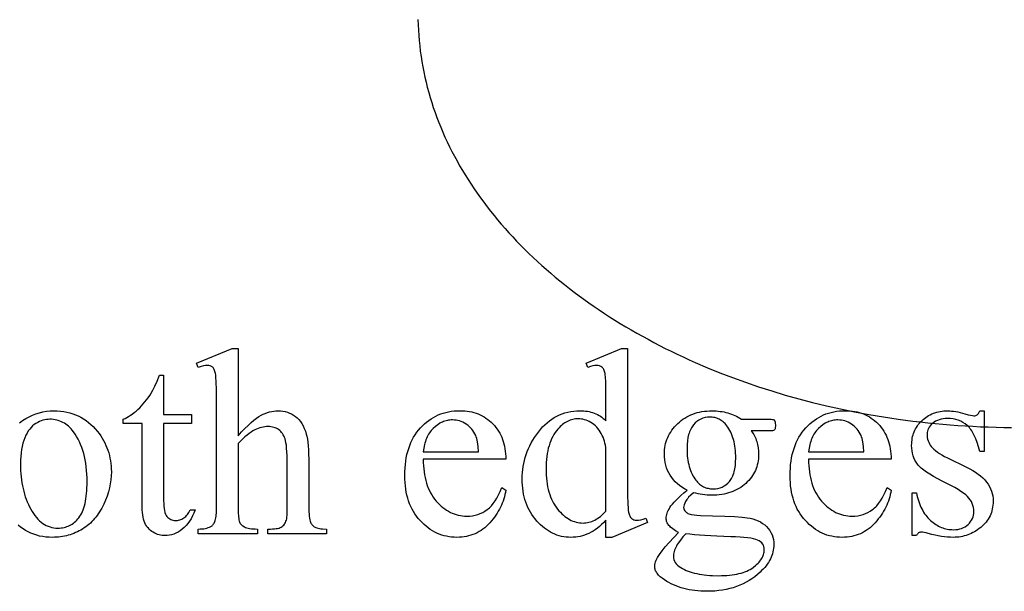
# Model space of a CAD drawing. Extents: x 0 to 124, y -46 to 68.
# Drawn here: x 9 to 13, y -15 to -13 of the extents above; entities that cross this region are included whole.
import ezdxf

# ---------------------------------------------------------------- set-up
doc = ezdxf.new("R2010")
doc.units = 0
doc.layers.add('LAYER_1', color=4, linetype='Continuous', true_color=0x00ffff)

msp = doc.modelspace()

# ---------------------------------------------------------------- linework, layer by layer
at = {"layer": 'LAYER_1'}
for points in [[(10.4879, -12.765), (10.4886, -12.7894), (10.4897, -12.8138), (10.4913, -12.8381), (10.4933, -12.8623), (10.4958, -12.8865), (10.4987, -12.9105), (10.502, -12.9345), (10.5057, -12.9584), (10.5099, -12.9822), (10.5145, -13.0059), (10.5195, -13.0295), (10.525, -13.053), (10.5308, -13.0765), (10.5371, -13.0998), (10.5438, -13.123), (10.5509, -13.1461), (10.5584, -13.1691), (10.5663, -13.192), (10.5746, -13.2148), (10.5834, -13.2375), (10.5925, -13.2601), (10.602, -13.2826), (10.6118, -13.3049), (10.6221, -13.3272), (10.6328, -13.3493), (10.6438, -13.3713), (10.6553, -13.3931), (10.6671, -13.4149), (10.6792, -13.4365), (10.6918, -13.458), (10.7047, -13.4793), (10.718, -13.5006), (10.7316, -13.5216), (10.7456, -13.5426), (10.76, -13.5634), (10.7747, -13.5841), (10.7898, -13.6046), (10.8052, -13.625), (10.821, -13.6453), (10.8371, -13.6654), (10.8535, -13.6853), (10.8703, -13.7051), (10.8875, -13.7248), (10.9049, -13.7443), (10.9227, -13.7636), (10.9408, -13.7828), (10.9593, -13.8018), (10.978, -13.8206), (10.9971, -13.8393), (11.0165, -13.8578), (11.0363, -13.8762), (11.0563, -13.8944), (11.0766, -13.9124), (11.0973, -13.9302), (11.1182, -13.9479), (11.1395, -13.9654), (11.161, -13.9827), (11.1829, -13.9998), (11.205, -14.0168), (11.2274, -14.0336), (11.2502, -14.0501), (11.2732, -14.0665), (11.2964, -14.0827), (11.32, -14.0987), (11.3438, -14.1145), (11.3679, -14.1302), (11.3923, -14.1456), (11.417, -14.1608), (11.4419, -14.1758), (11.4671, -14.1906), (11.4925, -14.2052), (11.5182, -14.2196), (11.5442, -14.2338), (11.5704, -14.2478), (11.5968, -14.2616), (11.6235, -14.2752), (11.6505, -14.2885), (11.6777, -14.3016), (11.7051, -14.3145), (11.7327, -14.3272), (11.7606, -14.3397), (11.8171, -14.3639), (11.8745, -14.3872), (11.9327, -14.4096), (11.9918, -14.431), (12.0518, -14.4515), (12.1125, -14.471), (12.1741, -14.4895), (12.2364, -14.507), (12.2995, -14.5235), (12.3633, -14.539), (12.4278, -14.5534), (12.493, -14.5667), (12.5588, -14.579), (12.6253, -14.5901), (12.6924, -14.6001), (12.7262, -14.6047), (12.7601, -14.6091), (12.7942, -14.6131), (12.8284, -14.6168), (12.8627, -14.6203), (12.8972, -14.6235), (12.9318, -14.6263), (12.9665, -14.6289), (13.0014, -14.6312), (13.0364, -14.6332), (13.0715, -14.6349), (13.1068, -14.6362), (13.1421, -14.6373), (13.1776, -14.6381), (13.2132, -14.6386)], [(8.6579, -14.6179), (8.6649, -14.6123), (8.672, -14.6071), (8.6794, -14.6022), (8.6869, -14.5976), (8.7023, -14.5893), (8.7179, -14.5821), (8.7337, -14.5759), (8.7497, -14.5709), (8.766, -14.567), (8.7825, -14.5643), (8.7992, -14.5626), (8.8161, -14.562), (8.8315, -14.5624), (8.8465, -14.5635), (8.8611, -14.5654), (8.8753, -14.5679), (8.8891, -14.5713), (8.9026, -14.5753), (8.9156, -14.5801), (8.9283, -14.5857), (8.9406, -14.5919), (8.9525, -14.599), (8.9641, -14.6067), (8.9752, -14.6152), (8.986, -14.6244), (8.9964, -14.6344), (9.0064, -14.6451), (9.016, -14.6566), (9.0237, -14.6668), (9.031, -14.6771), (9.0377, -14.6877), (9.044, -14.6984), (9.0497, -14.7094), (9.055, -14.7205), (9.0597, -14.7318), (9.064, -14.7433), (9.0677, -14.755), (9.071, -14.7669), (9.0737, -14.7789), (9.076, -14.7912), (9.0777, -14.8036), (9.079, -14.8162), (9.0798, -14.829), (9.08, -14.842), (9.0794, -14.8605), (9.0778, -14.8789), (9.075, -14.8975), (9.0712, -14.9161), (9.0662, -14.9347), (9.0601, -14.9534), (9.053, -14.9722), (9.0447, -14.991), (9.0402, -15.0003), (9.0355, -15.0093), (9.0305, -15.018), (9.0254, -15.0264), (9.02, -15.0345), (9.0145, -15.0423), (9.0087, -15.0499), (9.0027, -15.0571), (8.9966, -15.0641), (8.9902, -15.0708), (8.9836, -15.0771), (8.9768, -15.0832), (8.9698, -15.089), (8.9625, -15.0945), (8.9551, -15.0998), (8.9475, -15.1047), (8.9397, -15.1093), (8.9318, -15.1137), (8.9238, -15.1177), (8.9156, -15.1214), (8.9074, -15.1249), (8.8991, -15.128), (8.8906, -15.1309), (8.882, -15.1334), (8.8734, -15.1357), (8.8646, -15.1376), (8.8557, -15.1392), (8.8467, -15.1406), (8.8376, -15.1416), (8.8283, -15.1424), (8.819, -15.1428), (8.8096, -15.143), (8.7943, -15.1426), (8.7794, -15.1414), (8.7649, -15.1395), (8.7508, -15.1368), (8.7371, -15.1333), (8.7238, -15.1291), (8.7109, -15.1241), (8.6984, -15.1183), (8.6863, -15.1117), (8.6746, -15.1044), (8.6633, -15.0963), (8.6524, -15.0875)]]:
    msp.add_lwpolyline(points, dxfattribs=at)
for points in [[(9.6622, -14.2754), (9.6622, -14.6763), (9.6783, -14.6589), (9.6936, -14.6431), (9.7081, -14.6289), (9.7217, -14.6164), (9.7344, -14.6055), (9.7463, -14.5963), (9.7573, -14.5886), (9.7675, -14.5827), (9.7772, -14.5778), (9.7869, -14.5736), (9.7966, -14.5701), (9.8063, -14.5672), (9.8161, -14.5649), (9.8258, -14.5633), (9.8355, -14.5624), (9.8452, -14.562), (9.8567, -14.5624), (9.8677, -14.5636), (9.8784, -14.5656), (9.8886, -14.5685), (9.8984, -14.5721), (9.9078, -14.5765), (9.9168, -14.5817), (9.9254, -14.5878), (9.9335, -14.5946), (9.9411, -14.6025), (9.9481, -14.6112), (9.9546, -14.6208), (9.9605, -14.6314), (9.9659, -14.6428), (9.9708, -14.6552), (9.9751, -14.6685), (9.9777, -14.6791), (9.98, -14.6916), (9.982, -14.7062), (9.9836, -14.7227), (9.9848, -14.7412), (9.9857, -14.7616), (9.9863, -14.7841), (9.9864, -14.8085), (9.9864, -15.0024), (9.987, -15.0263), (9.9876, -15.0368), (9.9885, -15.0462), (9.9897, -15.0546), (9.9911, -15.0619), (9.9928, -15.0683), (9.9948, -15.0736), (9.9964, -15.0771), (9.9983, -15.0804), (10.0005, -15.0835), (10.0029, -15.0864), (10.0056, -15.0892), (10.0085, -15.0918), (10.0117, -15.0941), (10.0152, -15.0963), (10.0191, -15.0983), (10.0238, -15.1), (10.0293, -15.1014), (10.0355, -15.1026), (10.0424, -15.1035), (10.0502, -15.1042), (10.0678, -15.1047), (10.0678, -15.1262), (9.7986, -15.1262), (9.7986, -15.1047), (9.8111, -15.1047), (9.8203, -15.1045), (9.8288, -15.104), (9.8366, -15.103), (9.8436, -15.1018), (9.8499, -15.1001), (9.8554, -15.0981), (9.8603, -15.0958), (9.8644, -15.093), (9.868, -15.0899), (9.8713, -15.0865), (9.8743, -15.0827), (9.8771, -15.0786), (9.8796, -15.0741), (9.8818, -15.0693), (9.8837, -15.0641), (9.8853, -15.0586), (9.8861, -15.0515), (9.8867, -15.0398), (9.8871, -15.0024), (9.8871, -14.8085), (9.887, -14.7871), (9.8865, -14.7675), (9.8858, -14.7499), (9.8848, -14.7342), (9.8835, -14.7204), (9.8819, -14.7086), (9.88, -14.6987), (9.8778, -14.6907), (9.8753, -14.6839), (9.8725, -14.6775), (9.8693, -14.6716), (9.8658, -14.6661), (9.8619, -14.661), (9.8577, -14.6564), (9.8531, -14.6522), (9.8482, -14.6485), (9.843, -14.6452), (9.8375, -14.6423), (9.8318, -14.6399), (9.8258, -14.6379), (9.8195, -14.6364), (9.813, -14.6353), (9.8062, -14.6346), (9.7992, -14.6344), (9.7918, -14.6347), (9.7844, -14.6354), (9.7768, -14.6366), (9.7692, -14.6383), (9.7616, -14.6405), (9.7538, -14.6432), (9.746, -14.6463), (9.7381, -14.65), (9.73, -14.6544), (9.7215, -14.6597), (9.7126, -14.6661), (9.7033, -14.6735), (9.6936, -14.6818), (9.6835, -14.6911), (9.673, -14.7015), (9.6622, -14.7128), (9.6622, -15.0024), (9.6625, -15.0278), (9.6637, -15.048), (9.6646, -15.0561), (9.6657, -15.0628), (9.667, -15.0683), (9.6684, -15.0724), (9.6702, -15.0758), (9.6722, -15.079), (9.6747, -15.0821), (9.6774, -15.085), (9.6805, -15.0878), (9.6839, -15.0905), (9.6918, -15.0954), (9.6964, -15.0976), (9.7018, -15.0995), (9.708, -15.1011), (9.715, -15.1024), (9.7228, -15.1034), (9.7313, -15.1041), (9.7406, -15.1045), (9.7507, -15.1047), (9.7507, -15.1262), (9.4791, -15.1262), (9.4791, -15.1047), (9.488, -15.1045), (9.4963, -15.104), (9.5043, -15.1031), (9.5117, -15.1018), (9.5186, -15.1002), (9.5251, -15.0983), (9.531, -15.096), (9.5365, -15.0933), (9.5394, -15.0917), (9.5422, -15.0897), (9.5448, -15.0873), (9.5473, -15.0846), (9.5496, -15.0816), (9.5518, -15.0783), (9.5557, -15.0706), (9.5573, -15.0659), (9.5588, -15.06), (9.56, -15.0531), (9.561, -15.0452), (9.5624, -15.0259), (9.5628, -15.0024), (9.5628, -14.5064), (9.5626, -14.4639), (9.5617, -14.4306), (9.5603, -14.4062), (9.5594, -14.3974), (9.5583, -14.3909), (9.5558, -14.381), (9.5527, -14.3728), (9.5509, -14.3694), (9.5489, -14.3663), (9.5468, -14.3638), (9.5446, -14.3616), (9.5422, -14.3598), (9.5396, -14.3582), (9.5337, -14.3558), (9.5271, -14.3543), (9.5198, -14.3538), (9.5125, -14.3544), (9.5033, -14.3562), (9.4922, -14.3592), (9.4791, -14.3634), (9.4707, -14.3425), (9.6346, -14.2754)], [(11.3512, -15.0646), (11.3412, -15.0747), (11.3312, -15.0841), (11.3214, -15.0927), (11.3115, -15.1006), (11.3018, -15.1077), (11.292, -15.1141), (11.2824, -15.1198), (11.2728, -15.1247), (11.2631, -15.129), (11.2533, -15.1327), (11.2432, -15.1359), (11.233, -15.1384), (11.2226, -15.1404), (11.212, -15.1418), (11.2012, -15.1427), (11.1902, -15.143), (11.1791, -15.1427), (11.1681, -15.1418), (11.1574, -15.1403), (11.1468, -15.1383), (11.1364, -15.1356), (11.1261, -15.1324), (11.116, -15.1286), (11.1062, -15.1242), (11.0965, -15.1192), (11.0869, -15.1137), (11.0776, -15.1075), (11.0684, -15.1007), (11.0594, -15.0934), (11.0506, -15.0855), (11.0419, -15.077), (11.0335, -15.0679), (11.0254, -15.0583), (11.0178, -15.0485), (11.0107, -15.0382), (11.0041, -15.0277), (10.9981, -15.0168), (10.9926, -15.0056), (10.9877, -14.994), (10.9832, -14.9821), (10.9793, -14.9699), (10.9759, -14.9573), (10.973, -14.9444), (10.9706, -14.9312), (10.9688, -14.9176), (10.9675, -14.9037), (10.9667, -14.8895), (10.9665, -14.8749), (10.9667, -14.8603), (10.9676, -14.8458), (10.9691, -14.8314), (10.9711, -14.8173), (10.9737, -14.8032), (10.9769, -14.7894), (10.9807, -14.7756), (10.985, -14.7621), (10.9899, -14.7487), (10.9954, -14.7354), (11.0015, -14.7223), (11.0082, -14.7094), (11.0154, -14.6966), (11.0233, -14.684), (11.0317, -14.6716), (11.0406, -14.6593), (11.0501, -14.6474), (11.0599, -14.6363), (11.07, -14.626), (11.0804, -14.6165), (11.0912, -14.6077), (11.1023, -14.5996), (11.1137, -14.5924), (11.1255, -14.5859), (11.1375, -14.5802), (11.15, -14.5752), (11.1627, -14.571), (11.1758, -14.5675), (11.1892, -14.5649), (11.203, -14.563), (11.2171, -14.5618), (11.2315, -14.5614), (11.2405, -14.5616), (11.2492, -14.5621), (11.2578, -14.563), (11.2661, -14.5643), (11.2743, -14.5659), (11.2823, -14.5679), (11.29, -14.5702), (11.2976, -14.5729), (11.305, -14.576), (11.3122, -14.5794), (11.3192, -14.5832), (11.326, -14.5873), (11.3326, -14.5918), (11.339, -14.5967), (11.3452, -14.6019), (11.3512, -14.6075), (11.3512, -14.5064), (11.3509, -14.4639), (11.35, -14.4306), (11.3486, -14.4062), (11.3477, -14.3974), (11.3467, -14.3909), (11.3441, -14.381), (11.3426, -14.3767), (11.3409, -14.3728), (11.3391, -14.3694), (11.3371, -14.3663), (11.3349, -14.3638), (11.3326, -14.3616), (11.3275, -14.3582), (11.3218, -14.3558), (11.3156, -14.3543), (11.3087, -14.3538), (11.3003, -14.3544), (11.2906, -14.3562), (11.2796, -14.3592), (11.2674, -14.3634), (11.2596, -14.3425), (11.423, -14.2754), (11.4499, -14.2754), (11.4499, -14.909), (11.4502, -14.9525), (11.451, -14.9866), (11.4524, -15.0113), (11.4533, -15.0201), (11.4544, -15.0266), (11.457, -15.0364), (11.4585, -15.0407), (11.4602, -15.0446), (11.4621, -15.0481), (11.4641, -15.0512), (11.4663, -15.0539), (11.4687, -15.0562), (11.4739, -15.0599), (11.4794, -15.0625), (11.4854, -15.0641), (11.4918, -15.0646), (11.5005, -15.064), (11.5106, -15.0621), (11.5221, -15.0589), (11.5348, -15.0544), (11.5414, -15.0754), (11.3787, -15.143), (11.3512, -15.143)], [(9.3199, -14.3981), (9.3199, -14.5782), (9.448, -14.5782), (9.448, -14.6201), (9.3199, -14.6201), (9.3199, -14.9755), (9.3202, -14.9882), (9.3209, -14.9999), (9.3221, -15.0105), (9.3237, -15.02), (9.3259, -15.0285), (9.3285, -15.0358), (9.3316, -15.0421), (9.3352, -15.0473), (9.3391, -15.0516), (9.3433, -15.0554), (9.3478, -15.0586), (9.3526, -15.0612), (9.3576, -15.0632), (9.3629, -15.0646), (9.3685, -15.0655), (9.3744, -15.0658), (9.3793, -15.0656), (9.3842, -15.065), (9.389, -15.0641), (9.3938, -15.0627), (9.3986, -15.061), (9.4033, -15.0589), (9.408, -15.0564), (9.4127, -15.0535), (9.4172, -15.0503), (9.4214, -15.0467), (9.4254, -15.0427), (9.4291, -15.0384), (9.4326, -15.0336), (9.4358, -15.0286), (9.4387, -15.0231), (9.4414, -15.0173), (9.4647, -15.0173), (9.4592, -15.0315), (9.4532, -15.0448), (9.4466, -15.0572), (9.4394, -15.0687), (9.4318, -15.0793), (9.4235, -15.089), (9.4148, -15.0977), (9.4055, -15.1056), (9.3959, -15.1125), (9.3862, -15.1185), (9.3764, -15.1236), (9.3666, -15.1278), (9.3567, -15.131), (9.3467, -15.1334), (9.3366, -15.1347), (9.3265, -15.1352), (9.3196, -15.135), (9.3128, -15.1343), (9.306, -15.1331), (9.2993, -15.1314), (9.2926, -15.1292), (9.2859, -15.1266), (9.2793, -15.1235), (9.2727, -15.1199), (9.2663, -15.1159), (9.2604, -15.1115), (9.2548, -15.1067), (9.2498, -15.1014), (9.2451, -15.0957), (9.2409, -15.0897), (9.2371, -15.0832), (9.2338, -15.0763), (9.2308, -15.0687), (9.2283, -15.0601), (9.2261, -15.0506), (9.2243, -15.0401), (9.223, -15.0287), (9.222, -15.0163), (9.2214, -15.0029), (9.2212, -14.9886), (9.2212, -14.6201), (9.1344, -14.6201), (9.1344, -14.6003), (9.1427, -14.5967), (9.151, -14.5926), (9.1593, -14.5879), (9.1677, -14.5826), (9.1762, -14.5767), (9.1846, -14.5703), (9.1932, -14.5633), (9.2018, -14.5557), (9.2102, -14.5477), (9.2185, -14.5393), (9.2265, -14.5305), (9.2343, -14.5214), (9.2418, -14.5119), (9.2492, -14.5021), (9.2562, -14.4918), (9.2631, -14.4813), (9.2706, -14.4675), (9.2795, -14.4491), (9.2898, -14.426), (9.3014, -14.3981)], [(8.7976, -14.6009), (8.7897, -14.6012), (8.7817, -14.6021), (8.7738, -14.6036), (8.7658, -14.6056), (8.7578, -14.6083), (8.7499, -14.6115), (8.7419, -14.6153), (8.7339, -14.6198), (8.7261, -14.6249), (8.7186, -14.631), (8.7116, -14.6379), (8.7049, -14.6457), (8.6987, -14.6544), (8.6928, -14.664), (8.6873, -14.6745), (8.6821, -14.6859), (8.6775, -14.6981), (8.6735, -14.7112), (8.6701, -14.7251), (8.6673, -14.7399), (8.6652, -14.7555), (8.6636, -14.7719), (8.6627, -14.7892), (8.6624, -14.8073), (8.6626, -14.8222), (8.6631, -14.8367), (8.6641, -14.851), (8.6654, -14.8651), (8.667, -14.8789), (8.6691, -14.8925), (8.6715, -14.9057), (8.6743, -14.9188), (8.6774, -14.9315), (8.681, -14.9441), (8.6849, -14.9563), (8.6891, -14.9683), (8.6938, -14.9801), (8.6988, -14.9915), (8.7042, -15.0028), (8.7099, -15.0137), (8.716, -15.0243), (8.7223, -15.0341), (8.7288, -15.0432), (8.7356, -15.0517), (8.7426, -15.0595), (8.7499, -15.0666), (8.7574, -15.0731), (8.7651, -15.0788), (8.773, -15.0839), (8.7812, -15.0883), (8.7896, -15.092), (8.7983, -15.0951), (8.8072, -15.0975), (8.8163, -15.0991), (8.8257, -15.1002), (8.8353, -15.1005), (8.8425, -15.1003), (8.8495, -15.0998), (8.8563, -15.0988), (8.863, -15.0975), (8.8696, -15.0958), (8.876, -15.0938), (8.8822, -15.0913), (8.8882, -15.0885), (8.8941, -15.0854), (8.8999, -15.0818), (8.9055, -15.0779), (8.9109, -15.0736), (8.9162, -15.0689), (8.9213, -15.0639), (8.9262, -15.0584), (8.931, -15.0526), (8.9356, -15.0464), (8.9399, -15.0396), (8.9438, -15.0323), (8.9475, -15.0244), (8.9509, -15.016), (8.954, -15.0071), (8.9568, -14.9976), (8.9593, -14.9876), (8.9615, -14.977), (8.9634, -14.9659), (8.965, -14.9543), (8.9664, -14.9421), (8.9674, -14.9294), (8.9681, -14.9162), (8.9686, -14.9024), (8.9687, -14.8881), (8.9685, -14.8701), (8.9677, -14.8526), (8.9665, -14.8355), (8.9648, -14.819), (8.9626, -14.8029), (8.9599, -14.7874), (8.9567, -14.7723), (8.953, -14.7577), (8.9488, -14.7436), (8.9442, -14.7299), (8.939, -14.7168), (8.9334, -14.7041), (8.9272, -14.692), (8.9206, -14.6803), (8.9135, -14.6691), (8.9059, -14.6584), (8.9005, -14.6514), (8.8949, -14.6449), (8.8891, -14.6388), (8.8832, -14.6332), (8.8771, -14.6281), (8.8708, -14.6234), (8.8643, -14.6191), (8.8576, -14.6153), (8.8507, -14.6119), (8.8437, -14.609), (8.8365, -14.6065), (8.829, -14.6045), (8.8215, -14.6029), (8.8137, -14.6018), (8.8057, -14.6011)], [(10.5123, -14.7846), (10.5125, -14.7996), (10.5131, -14.8143), (10.5142, -14.8285), (10.5158, -14.8423), (10.5179, -14.8557), (10.5204, -14.8687), (10.5234, -14.8813), (10.5269, -14.8935), (10.5308, -14.9052), (10.5352, -14.9166), (10.5401, -14.9275), (10.5454, -14.9381), (10.5513, -14.9482), (10.5576, -14.9579), (10.5643, -14.9672), (10.5716, -14.9761), (10.5791, -14.9845), (10.5869, -14.9923), (10.5947, -14.9996), (10.6028, -15.0064), (10.611, -15.0127), (10.6194, -15.0183), (10.6279, -15.0235), (10.6366, -15.0281), (10.6455, -15.0322), (10.6545, -15.0357), (10.6637, -15.0387), (10.6731, -15.0411), (10.6826, -15.043), (10.6923, -15.0444), (10.7022, -15.0452), (10.7122, -15.0455), (10.7254, -15.045), (10.7382, -15.0436), (10.7506, -15.0413), (10.7625, -15.0381), (10.774, -15.0339), (10.785, -15.0288), (10.7956, -15.0228), (10.8058, -15.0158), (10.8107, -15.012), (10.8156, -15.0078), (10.8203, -15.0033), (10.8249, -14.9984), (10.8338, -14.9877), (10.8424, -14.9757), (10.8505, -14.9623), (10.8583, -14.9477), (10.8656, -14.9317), (10.8725, -14.9144), (10.8911, -14.9264), (10.8893, -14.9366), (10.8872, -14.9467), (10.8847, -14.9566), (10.8818, -14.9665), (10.8785, -14.9762), (10.8749, -14.9858), (10.8709, -14.9953), (10.8665, -15.0047), (10.8618, -15.014), (10.8567, -15.0231), (10.8512, -15.0322), (10.8453, -15.0411), (10.8391, -15.0499), (10.8324, -15.0586), (10.8254, -15.0672), (10.8181, -15.0757), (10.8104, -15.0838), (10.8025, -15.0914), (10.7943, -15.0985), (10.786, -15.1051), (10.7773, -15.1112), (10.7685, -15.1167), (10.7594, -15.1217), (10.75, -15.1262), (10.7404, -15.1301), (10.7306, -15.1335), (10.7206, -15.1364), (10.7103, -15.1388), (10.6997, -15.1406), (10.689, -15.1419), (10.678, -15.1427), (10.6667, -15.143), (10.6545, -15.1427), (10.6425, -15.1418), (10.6307, -15.1403), (10.6191, -15.1382), (10.6078, -15.1355), (10.5967, -15.1322), (10.5858, -15.1283), (10.5751, -15.1238), (10.5646, -15.1187), (10.5544, -15.1129), (10.5444, -15.1066), (10.5346, -15.0997), (10.525, -15.0922), (10.5157, -15.0841), (10.5066, -15.0754), (10.4977, -15.0661), (10.4892, -15.0563), (10.4812, -15.0461), (10.4738, -15.0354), (10.4669, -15.0243), (10.4606, -15.0129), (10.4548, -15.001), (10.4496, -14.9887), (10.445, -14.976), (10.4408, -14.9629), (10.4373, -14.9493), (10.4342, -14.9354), (10.4318, -14.921), (10.4299, -14.9062), (10.4285, -14.891), (10.4277, -14.8754), (10.4274, -14.8594), (10.4277, -14.8421), (10.4285, -14.8252), (10.4299, -14.8088), (10.4319, -14.793), (10.4344, -14.7776), (10.4375, -14.7626), (10.4412, -14.7482), (10.4454, -14.7343), (10.4502, -14.7208), (10.4555, -14.7078), (10.4615, -14.6953), (10.4679, -14.6833), (10.475, -14.6718), (10.4826, -14.6607), (10.4907, -14.6502), (10.4995, -14.6401), (10.5086, -14.6306), (10.5181, -14.6217), (10.5278, -14.6134), (10.5378, -14.6057), (10.5481, -14.5986), (10.5587, -14.5922), (10.5696, -14.5863), (10.5808, -14.5811), (10.5922, -14.5765), (10.604, -14.5725), (10.616, -14.5691), (10.6283, -14.5663), (10.6409, -14.5642), (10.6538, -14.5627), (10.667, -14.5617), (10.6805, -14.5614), (10.6919, -14.5617), (10.703, -14.5624), (10.7139, -14.5636), (10.7245, -14.5652), (10.7348, -14.5674), (10.7449, -14.57), (10.7548, -14.5731), (10.7644, -14.5766), (10.7737, -14.5806), (10.7828, -14.5852), (10.7916, -14.5901), (10.8002, -14.5956), (10.8085, -14.6015), (10.8165, -14.6079), (10.8243, -14.6148), (10.8318, -14.6222), (10.839, -14.6299), (10.8457, -14.638), (10.852, -14.6464), (10.8578, -14.6551), (10.8631, -14.6641), (10.8679, -14.6735), (10.8723, -14.6831), (10.8763, -14.6931), (10.8797, -14.7034), (10.8827, -14.7141), (10.8853, -14.725), (10.8874, -14.7363), (10.889, -14.7479), (10.8901, -14.7598), (10.8908, -14.772), (10.8911, -14.7846)], [(11.3512, -15.0227), (11.3512, -14.7403), (11.35, -14.7303), (11.3485, -14.7204), (11.3465, -14.7108), (11.344, -14.7014), (11.3411, -14.6923), (11.3377, -14.6833), (11.3339, -14.6746), (11.3296, -14.6661), (11.325, -14.658), (11.3199, -14.6504), (11.3145, -14.6433), (11.3088, -14.6367), (11.3026, -14.6307), (11.2961, -14.6251), (11.2893, -14.6201), (11.2821, -14.6156), (11.2747, -14.6116), (11.2673, -14.6081), (11.2601, -14.6052), (11.2528, -14.6028), (11.2456, -14.6009), (11.2385, -14.5996), (11.2314, -14.5988), (11.2243, -14.5985), (11.2178, -14.5987), (11.2113, -14.5993), (11.205, -14.6002), (11.1987, -14.6015), (11.1925, -14.6031), (11.1864, -14.6052), (11.1804, -14.6076), (11.1745, -14.6103), (11.1687, -14.6135), (11.163, -14.617), (11.1573, -14.6209), (11.1517, -14.6251), (11.1463, -14.6297), (11.1409, -14.6347), (11.1356, -14.6401), (11.1304, -14.6458), (11.1238, -14.6538), (11.1176, -14.6622), (11.1119, -14.6711), (11.1066, -14.6805), (11.1017, -14.6903), (11.0972, -14.7005), (11.0932, -14.7112), (11.0896, -14.7224), (11.0864, -14.734), (11.0836, -14.746), (11.0813, -14.7585), (11.0793, -14.7714), (11.0779, -14.7848), (11.0768, -14.7987), (11.0762, -14.8129), (11.0759, -14.8277), (11.0762, -14.8426), (11.0768, -14.857), (11.0778, -14.871), (11.0792, -14.8846), (11.0811, -14.8977), (11.0833, -14.9104), (11.086, -14.9226), (11.0891, -14.9344), (11.0926, -14.9458), (11.0965, -14.9567), (11.1008, -14.9671), (11.1056, -14.9772), (11.1107, -14.9867), (11.1163, -14.9959), (11.1222, -15.0046), (11.1286, -15.0129), (11.1352, -15.0206), (11.1419, -15.0279), (11.1488, -15.0347), (11.1557, -15.041), (11.1627, -15.0468), (11.1698, -15.052), (11.177, -15.0568), (11.1842, -15.0611), (11.1916, -15.0649), (11.1991, -15.0681), (11.2066, -15.0709), (11.2143, -15.0731), (11.2221, -15.0749), (11.2299, -15.0762), (11.2378, -15.0769), (11.2459, -15.0772), (11.2527, -15.077), (11.2594, -15.0763), (11.2662, -15.0753), (11.2729, -15.0738), (11.2795, -15.0719), (11.2862, -15.0695), (11.2928, -15.0667), (11.2994, -15.0636), (11.306, -15.0599), (11.3125, -15.0559), (11.319, -15.0514), (11.3255, -15.0465), (11.332, -15.0412), (11.3384, -15.0355), (11.3448, -15.0293)], [(11.7233, -14.9264), (11.7111, -14.92), (11.6996, -14.9129), (11.6889, -14.9053), (11.6789, -14.897), (11.6696, -14.8881), (11.6611, -14.8787), (11.6532, -14.8686), (11.6461, -14.8579), (11.6398, -14.8468), (11.6344, -14.8353), (11.6297, -14.8236), (11.6259, -14.8116), (11.623, -14.7993), (11.6209, -14.7867), (11.6196, -14.7738), (11.6192, -14.7607), (11.6194, -14.7506), (11.6202, -14.7407), (11.6214, -14.731), (11.623, -14.7214), (11.6252, -14.712), (11.6278, -14.7028), (11.6309, -14.6938), (11.6345, -14.685), (11.6386, -14.6763), (11.6432, -14.6678), (11.6482, -14.6595), (11.6537, -14.6514), (11.6597, -14.6434), (11.6662, -14.6357), (11.6731, -14.6281), (11.6805, -14.6207), (11.6883, -14.6136), (11.6964, -14.6069), (11.7047, -14.6007), (11.7133, -14.595), (11.7222, -14.5897), (11.7314, -14.5849), (11.7408, -14.5806), (11.7505, -14.5767), (11.7604, -14.5733), (11.7706, -14.5703), (11.7811, -14.5678), (11.7919, -14.5657), (11.8029, -14.5641), (11.8142, -14.5629), (11.8258, -14.5623), (11.8376, -14.562), (11.8473, -14.5622), (11.8569, -14.5626), (11.8662, -14.5634), (11.8755, -14.5644), (11.8845, -14.5658), (11.8934, -14.5674), (11.9022, -14.5694), (11.9107, -14.5716), (11.9191, -14.5741), (11.9274, -14.577), (11.9355, -14.5801), (11.9434, -14.5836), (11.9511, -14.5873), (11.9587, -14.5913), (11.9661, -14.5957), (11.9734, -14.6003), (12.0895, -14.6003), (12.1098, -14.6007), (12.1159, -14.6012), (12.1194, -14.6018), (12.1213, -14.6027), (12.123, -14.6038), (12.1243, -14.6052), (12.1254, -14.6069), (12.1269, -14.6101), (12.1281, -14.6144), (12.1287, -14.6197), (12.129, -14.626), (12.1288, -14.6332), (12.1282, -14.6392), (12.1273, -14.644), (12.126, -14.6476), (12.1249, -14.649), (12.1235, -14.6503), (12.1197, -14.6524), (12.1161, -14.6532), (12.1099, -14.6537), (12.0895, -14.6542), (12.0183, -14.6542), (12.0223, -14.6596), (12.0261, -14.6653), (12.0297, -14.6712), (12.0329, -14.6772), (12.0359, -14.6834), (12.0387, -14.6898), (12.0412, -14.6964), (12.0434, -14.7032), (12.0454, -14.7102), (12.0471, -14.7174), (12.0497, -14.7322), (12.0513, -14.7479), (12.0518, -14.7643), (12.0516, -14.7737), (12.0509, -14.7831), (12.0497, -14.7922), (12.0481, -14.8012), (12.0461, -14.81), (12.0435, -14.8186), (12.0406, -14.827), (12.0371, -14.8353), (12.0332, -14.8434), (12.0289, -14.8513), (12.0241, -14.8591), (12.0188, -14.8667), (12.0131, -14.8741), (12.0069, -14.8813), (12.0002, -14.8884), (11.9931, -14.8953), (11.9857, -14.9019), (11.9779, -14.908), (11.9697, -14.9138), (11.9613, -14.9191), (11.9526, -14.924), (11.9435, -14.9285), (11.9342, -14.9325), (11.9245, -14.9361), (11.9145, -14.9393), (11.9042, -14.9421), (11.8936, -14.9444), (11.8826, -14.9463), (11.8714, -14.9478), (11.8598, -14.9489), (11.848, -14.9495), (11.8358, -14.9497), (11.8256, -14.9495), (11.8153, -14.949), (11.805, -14.948), (11.7947, -14.9467), (11.7842, -14.9451), (11.7738, -14.943), (11.7632, -14.9406), (11.7526, -14.9378), (11.7405, -14.9488), (11.7306, -14.9591), (11.7264, -14.964), (11.7227, -14.9687), (11.7196, -14.9732), (11.717, -14.9776), (11.713, -14.9858), (11.7101, -14.9933), (11.7083, -15.0003), (11.7078, -15.0066), (11.7079, -15.0091), (11.7084, -15.0116), (11.7102, -15.0166), (11.7133, -15.0215), (11.7176, -15.0263), (11.7204, -15.0286), (11.7237, -15.0308), (11.7277, -15.0327), (11.7322, -15.0345), (11.7373, -15.0362), (11.743, -15.0376), (11.7562, -15.0401), (11.7677, -15.0412), (11.7855, -15.0423), (11.84, -15.0443), (11.8962, -15.0459), (11.9415, -15.0479), (11.9761, -15.0501), (11.9892, -15.0513), (11.9997, -15.0526), (12.0133, -15.055), (12.0261, -15.0581), (12.0383, -15.0621), (12.0498, -15.0668), (12.0605, -15.0724), (12.0706, -15.0788), (12.0799, -15.0859), (12.0886, -15.0939), (12.0964, -15.1025), (12.1031, -15.1116), (12.1088, -15.1212), (12.1135, -15.1313), (12.1171, -15.1419), (12.1197, -15.1529), (12.1213, -15.1645), (12.1218, -15.1765), (12.1215, -15.1849), (12.1208, -15.1933), (12.1196, -15.2015), (12.1178, -15.2098), (12.1156, -15.2179), (12.1129, -15.226), (12.1096, -15.234), (12.1059, -15.242), (12.1017, -15.2499), (12.097, -15.2577), (12.0918, -15.2655), (12.0861, -15.2732), (12.0799, -15.2808), (12.0732, -15.2884), (12.066, -15.2959), (12.0584, -15.3033), (12.0465, -15.3139), (12.0341, -15.3238), (12.0214, -15.333), (12.0081, -15.3415), (11.9945, -15.3494), (11.9804, -15.3566), (11.9658, -15.363), (11.9508, -15.3688), (11.9354, -15.374), (11.9195, -15.3784), (11.9032, -15.3821), (11.8864, -15.3852), (11.8692, -15.3876), (11.8515, -15.3893), (11.8334, -15.3903), (11.8149, -15.3907), (11.8006, -15.3905), (11.7865, -15.3899), (11.7728, -15.3889), (11.7594, -15.3874), (11.7462, -15.3856), (11.7333, -15.3834), (11.7207, -15.3807), (11.7084, -15.3777), (11.6963, -15.3742), (11.6845, -15.3703), (11.673, -15.3661), (11.6618, -15.3614), (11.6509, -15.3563), (11.6403, -15.3508), (11.6299, -15.3449), (11.6198, -15.3386), (11.6093, -15.3311), (11.6002, -15.3235), (11.5925, -15.3159), (11.5861, -15.3081), (11.5835, -15.3042), (11.5812, -15.3003), (11.5793, -15.2964), (11.5777, -15.2924), (11.5765, -15.2884), (11.5756, -15.2844), (11.5751, -15.2804), (11.5749, -15.2764), (11.5753, -15.2692), (11.5766, -15.262), (11.5786, -15.2549), (11.5815, -15.2477), (11.5844, -15.2419), (11.5879, -15.2355), (11.5971, -15.2212), (11.6089, -15.2047), (11.6234, -15.1861), (11.6407, -15.1672), (11.6844, -15.1214), (11.67, -15.1124), (11.6579, -15.1039), (11.648, -15.0958), (11.6439, -15.092), (11.6404, -15.0882), (11.6374, -15.0845), (11.6348, -15.0807), (11.6326, -15.0767), (11.6308, -15.0726), (11.6294, -15.0684), (11.6284, -15.0641), (11.6278, -15.0596), (11.6276, -15.055), (11.6278, -15.0497), (11.6286, -15.0441), (11.63, -15.0383), (11.6318, -15.0323), (11.6342, -15.0261), (11.6372, -15.0196), (11.6406, -15.0129), (11.6446, -15.006), (11.6496, -14.9986), (11.6559, -14.9905), (11.6637, -14.9816), (11.6728, -14.972), (11.6834, -14.9617), (11.6953, -14.9507), (11.7086, -14.9389)], [(11.8274, -14.5907), (11.8166, -14.5913), (11.8062, -14.593), (11.7962, -14.5957), (11.7867, -14.5996), (11.7777, -14.6045), (11.7691, -14.6106), (11.7609, -14.6178), (11.7532, -14.626), (11.7496, -14.6306), (11.7462, -14.6355), (11.7431, -14.6406), (11.7401, -14.6461), (11.7375, -14.6518), (11.735, -14.6578), (11.7328, -14.6641), (11.7308, -14.6708), (11.7275, -14.6849), (11.7252, -14.7002), (11.7238, -14.7167), (11.7233, -14.7343), (11.7235, -14.746), (11.7239, -14.7573), (11.7247, -14.7683), (11.7259, -14.779), (11.7273, -14.7893), (11.729, -14.7993), (11.7311, -14.8089), (11.7335, -14.8183), (11.7362, -14.8272), (11.7392, -14.8359), (11.7425, -14.8442), (11.7462, -14.8522), (11.7502, -14.8599), (11.7545, -14.8672), (11.7591, -14.8743), (11.764, -14.8809), (11.768, -14.8857), (11.772, -14.8902), (11.7763, -14.8943), (11.7806, -14.8982), (11.7851, -14.9017), (11.7897, -14.905), (11.7944, -14.9079), (11.7993, -14.9105), (11.8043, -14.9129), (11.8094, -14.9149), (11.8147, -14.9166), (11.8201, -14.9179), (11.8256, -14.919), (11.8313, -14.9198), (11.8371, -14.9203), (11.843, -14.9204), (11.8541, -14.9199), (11.8647, -14.9183), (11.8748, -14.9156), (11.8844, -14.9119), (11.8935, -14.9071), (11.9021, -14.9012), (11.9102, -14.8943), (11.9178, -14.8863), (11.9213, -14.8819), (11.9246, -14.8772), (11.9277, -14.8722), (11.9306, -14.8668), (11.9332, -14.8612), (11.9356, -14.8553), (11.9378, -14.849), (11.9397, -14.8425), (11.943, -14.8285), (11.9452, -14.8133), (11.9466, -14.7969), (11.9471, -14.7792), (11.9469, -14.7675), (11.9464, -14.7561), (11.9456, -14.745), (11.9445, -14.7342), (11.943, -14.7238), (11.9413, -14.7137), (11.9392, -14.7039), (11.9368, -14.6944), (11.934, -14.6853), (11.931, -14.6764), (11.9276, -14.6679), (11.9239, -14.6597), (11.9198, -14.6519), (11.9155, -14.6443), (11.9108, -14.6371), (11.9058, -14.6302), (11.9019, -14.6255), (11.8979, -14.621), (11.8937, -14.6168), (11.8895, -14.613), (11.885, -14.6094), (11.8805, -14.6062), (11.8758, -14.6032), (11.8709, -14.6006), (11.866, -14.5983), (11.8609, -14.5963), (11.8556, -14.5946), (11.8503, -14.5932), (11.8448, -14.5921), (11.8391, -14.5914), (11.8333, -14.5909)], [(12.2815, -14.7846), (12.2817, -14.7996), (12.2823, -14.8143), (12.2834, -14.8285), (12.285, -14.8423), (12.2871, -14.8557), (12.2896, -14.8687), (12.2926, -14.8813), (12.296, -14.8935), (12.3, -14.9052), (12.3044, -14.9166), (12.3093, -14.9275), (12.3146, -14.9381), (12.3204, -14.9482), (12.3267, -14.9579), (12.3335, -14.9672), (12.3408, -14.9761), (12.3483, -14.9845), (12.356, -14.9923), (12.3639, -14.9996), (12.372, -15.0064), (12.3802, -15.0127), (12.3886, -15.0183), (12.3971, -15.0235), (12.4058, -15.0281), (12.4147, -15.0322), (12.4237, -15.0357), (12.4329, -15.0387), (12.4423, -15.0411), (12.4518, -15.043), (12.4615, -15.0444), (12.4713, -15.0452), (12.4814, -15.0455), (12.4946, -15.045), (12.5074, -15.0436), (12.5198, -15.0413), (12.5317, -15.0381), (12.5432, -15.0339), (12.5542, -15.0288), (12.5648, -15.0228), (12.575, -15.0158), (12.5799, -15.012), (12.5847, -15.0078), (12.5895, -15.0033), (12.5941, -14.9984), (12.603, -14.9877), (12.6116, -14.9757), (12.6197, -14.9623), (12.6274, -14.9477), (12.6348, -14.9317), (12.6417, -14.9144), (12.6603, -14.9264), (12.6585, -14.9366), (12.6564, -14.9467), (12.6539, -14.9566), (12.651, -14.9665), (12.6477, -14.9762), (12.6441, -14.9858), (12.6401, -14.9953), (12.6357, -15.0047), (12.631, -15.014), (12.6259, -15.0231), (12.6204, -15.0322), (12.6145, -15.0411), (12.6082, -15.0499), (12.6016, -15.0586), (12.5946, -15.0672), (12.5873, -15.0757), (12.5796, -15.0838), (12.5717, -15.0914), (12.5635, -15.0985), (12.5551, -15.1051), (12.5465, -15.1112), (12.5377, -15.1167), (12.5285, -15.1217), (12.5192, -15.1262), (12.5096, -15.1301), (12.4998, -15.1335), (12.4898, -15.1364), (12.4795, -15.1388), (12.4689, -15.1406), (12.4582, -15.1419), (12.4471, -15.1427), (12.4359, -15.143), (12.4237, -15.1427), (12.4117, -15.1418), (12.3999, -15.1403), (12.3883, -15.1382), (12.377, -15.1355), (12.3658, -15.1322), (12.355, -15.1283), (12.3443, -15.1238), (12.3338, -15.1187), (12.3236, -15.1129), (12.3136, -15.1066), (12.3038, -15.0997), (12.2942, -15.0922), (12.2849, -15.0841), (12.2758, -15.0754), (12.2669, -15.0661), (12.2584, -15.0563), (12.2504, -15.0461), (12.243, -15.0354), (12.2361, -15.0243), (12.2298, -15.0129), (12.224, -15.001), (12.2188, -14.9887), (12.2141, -14.976), (12.21, -14.9629), (12.2065, -14.9493), (12.2034, -14.9354), (12.201, -14.921), (12.199, -14.9062), (12.1977, -14.891), (12.1968, -14.8754), (12.1966, -14.8594), (12.1969, -14.8421), (12.1977, -14.8252), (12.1991, -14.8088), (12.2011, -14.793), (12.2036, -14.7776), (12.2067, -14.7626), (12.2104, -14.7482), (12.2146, -14.7343), (12.2194, -14.7208), (12.2247, -14.7078), (12.2306, -14.6953), (12.2371, -14.6833), (12.2442, -14.6718), (12.2518, -14.6607), (12.2599, -14.6502), (12.2687, -14.6401), (12.2778, -14.6306), (12.2873, -14.6217), (12.297, -14.6134), (12.307, -14.6057), (12.3173, -14.5986), (12.3279, -14.5922), (12.3388, -14.5863), (12.35, -14.5811), (12.3614, -14.5765), (12.3732, -14.5725), (12.3852, -14.5691), (12.3975, -14.5663), (12.4101, -14.5642), (12.423, -14.5627), (12.4362, -14.5617), (12.4497, -14.5614), (12.461, -14.5617), (12.4722, -14.5624), (12.483, -14.5636), (12.4937, -14.5652), (12.504, -14.5674), (12.5141, -14.57), (12.524, -14.5731), (12.5336, -14.5766), (12.5429, -14.5806), (12.552, -14.5852), (12.5608, -14.5901), (12.5694, -14.5956), (12.5777, -14.6015), (12.5857, -14.6079), (12.5935, -14.6148), (12.601, -14.6222), (12.6082, -14.6299), (12.6149, -14.638), (12.6212, -14.6464), (12.6269, -14.6551), (12.6323, -14.6641), (12.6371, -14.6735), (12.6415, -14.6831), (12.6454, -14.6931), (12.6489, -14.7034), (12.6519, -14.7141), (12.6545, -14.725), (12.6566, -14.7363), (12.6582, -14.7479), (12.6593, -14.7598), (12.66, -14.772), (12.6603, -14.7846)], [(13.0874, -14.562), (13.0874, -14.7487), (13.0677, -14.7487), (13.0618, -14.7276), (13.0555, -14.7082), (13.0488, -14.6906), (13.0418, -14.6748), (13.0343, -14.6607), (13.0304, -14.6543), (13.0264, -14.6484), (13.0223, -14.6429), (13.0181, -14.6378), (13.0138, -14.6332), (13.0094, -14.629), (13.0002, -14.6216), (12.9904, -14.6152), (12.9799, -14.6097), (12.9689, -14.6053), (12.9573, -14.6018), (12.945, -14.5993), (12.9322, -14.5978), (12.9187, -14.5973), (12.9085, -14.5977), (12.8988, -14.5987), (12.8896, -14.6004), (12.8809, -14.6029), (12.8727, -14.606), (12.865, -14.6098), (12.8578, -14.6143), (12.8511, -14.6195), (12.8451, -14.6251), (12.8399, -14.6308), (12.8354, -14.6367), (12.8318, -14.6428), (12.829, -14.649), (12.827, -14.6554), (12.8258, -14.6619), (12.8254, -14.6685), (12.8257, -14.6768), (12.8266, -14.6847), (12.8281, -14.6923), (12.8302, -14.6996), (12.8329, -14.7067), (12.8362, -14.7134), (12.84, -14.7198), (12.8445, -14.726), (12.8498, -14.7321), (12.8562, -14.7384), (12.8638, -14.7448), (12.8727, -14.7512), (12.8827, -14.7578), (12.8939, -14.7644), (12.9063, -14.7712), (12.9199, -14.778), (13.0073, -14.8205), (13.022, -14.828), (13.0357, -14.8359), (13.0485, -14.844), (13.0604, -14.8525), (13.0713, -14.8612), (13.0813, -14.8702), (13.0903, -14.8795), (13.0984, -14.8892), (13.1055, -14.8991), (13.1116, -14.9093), (13.1169, -14.9198), (13.1211, -14.9305), (13.1245, -14.9416), (13.1268, -14.953), (13.1283, -14.9647), (13.1287, -14.9767), (13.1285, -14.9859), (13.1278, -14.9949), (13.1267, -15.0037), (13.1252, -15.0122), (13.1232, -15.0206), (13.1208, -15.0287), (13.1179, -15.0365), (13.1146, -15.0442), (13.1108, -15.0516), (13.1066, -15.0588), (13.102, -15.0658), (13.0969, -15.0725), (13.0914, -15.079), (13.0854, -15.0853), (13.079, -15.0914), (13.0722, -15.0972), (13.0651, -15.1028), (13.0578, -15.1079), (13.0505, -15.1128), (13.0431, -15.1172), (13.0355, -15.1213), (13.0279, -15.1251), (13.0201, -15.1285), (13.0123, -15.1315), (13.0043, -15.1342), (12.9963, -15.1365), (12.9881, -15.1385), (12.9798, -15.1401), (12.9714, -15.1414), (12.9629, -15.1423), (12.9543, -15.1428), (12.9456, -15.143), (12.9329, -15.1427), (12.9196, -15.1419), (12.9059, -15.1405), (12.8918, -15.1385), (12.8772, -15.136), (12.8622, -15.1329), (12.8467, -15.1292), (12.8308, -15.125), (12.8214, -15.1224), (12.8128, -15.1205), (12.8052, -15.1194), (12.7985, -15.119), (12.7951, -15.1193), (12.792, -15.12), (12.789, -15.1212), (12.7862, -15.1229), (12.7836, -15.1251), (12.7812, -15.1278), (12.779, -15.131), (12.7769, -15.1346), (12.7572, -15.1346), (12.7572, -14.939), (12.7769, -14.939), (12.7791, -14.9493), (12.7816, -14.9593), (12.7843, -14.9689), (12.7872, -14.9783), (12.7904, -14.9873), (12.7938, -14.996), (12.7974, -15.0044), (12.8013, -15.0124), (12.8054, -15.0201), (12.8098, -15.0275), (12.8144, -15.0346), (12.8192, -15.0414), (12.8243, -15.0478), (12.8296, -15.0539), (12.8352, -15.0597), (12.8409, -15.0652), (12.8469, -15.0703), (12.8529, -15.0752), (12.8591, -15.0796), (12.8653, -15.0838), (12.8716, -15.0876), (12.878, -15.0911), (12.8845, -15.0942), (12.8911, -15.0971), (12.8977, -15.0996), (12.9045, -15.1017), (12.9113, -15.1035), (12.9182, -15.105), (12.9253, -15.1062), (12.9324, -15.107), (12.9396, -15.1075), (12.9468, -15.1077), (12.9569, -15.1073), (12.9665, -15.1062), (12.9757, -15.1043), (12.9843, -15.1016), (12.9925, -15.0982), (13.0002, -15.0941), (13.0074, -15.0891), (13.0142, -15.0835), (13.0203, -15.0772), (13.0255, -15.0707), (13.03, -15.0639), (13.0337, -15.0568), (13.0365, -15.0493), (13.0386, -15.0416), (13.0398, -15.0335), (13.0402, -15.0251), (13.0397, -15.015), (13.0384, -15.0053), (13.0361, -14.996), (13.0329, -14.9871), (13.0288, -14.9787), (13.0239, -14.9706), (13.018, -14.9629), (13.0112, -14.9557), (13.003, -14.9484), (12.993, -14.9407), (12.9813, -14.9325), (12.9677, -14.9239), (12.9523, -14.9147), (12.9352, -14.9051), (12.9162, -14.8951), (12.8954, -14.8845), (12.8746, -14.8739), (12.8558, -14.8635), (12.8387, -14.8534), (12.8236, -14.8435), (12.8103, -14.8339), (12.7989, -14.8246), (12.7894, -14.8155), (12.7853, -14.8111), (12.7817, -14.8067), (12.7754, -14.7979), (12.7699, -14.7886), (12.7653, -14.7786), (12.7615, -14.7681), (12.7586, -14.7571), (12.7565, -14.7455), (12.7552, -14.7333), (12.7548, -14.7206), (12.755, -14.7122), (12.7555, -14.704), (12.7564, -14.696), (12.7577, -14.6882), (12.7593, -14.6805), (12.7613, -14.673), (12.7637, -14.6657), (12.7664, -14.6585), (12.7695, -14.6515), (12.7729, -14.6447), (12.7767, -14.6381), (12.7809, -14.6316), (12.7854, -14.6253), (12.7903, -14.6192), (12.7955, -14.6133), (12.8012, -14.6075), (12.8071, -14.602), (12.8132, -14.5968), (12.8195, -14.592), (12.826, -14.5876), (12.8328, -14.5835), (12.8398, -14.5798), (12.8469, -14.5764), (12.8543, -14.5734), (12.8619, -14.5707), (12.8698, -14.5684), (12.8778, -14.5665), (12.886, -14.5649), (12.8945, -14.5636), (12.9031, -14.5627), (12.912, -14.5622), (12.9211, -14.562), (12.9294, -14.5622), (12.9381, -14.5629), (12.9473, -14.564), (12.9569, -14.5655), (12.9669, -14.5674), (12.9773, -14.5698), (12.9882, -14.5726), (12.9995, -14.5758), (13.0135, -14.5797), (13.0249, -14.5825), (13.0338, -14.5842), (13.0402, -14.5848), (13.0447, -14.5845), (13.0487, -14.5837), (13.0522, -14.5824), (13.0551, -14.5806), (13.0579, -14.5778), (13.061, -14.5738), (13.0642, -14.5686), (13.0677, -14.562)], [(10.5123, -14.7499), (10.766, -14.7499), (10.7641, -14.7255), (10.7629, -14.7148), (10.7614, -14.705), (10.7597, -14.6962), (10.7578, -14.6884), (10.7557, -14.6816), (10.7535, -14.6757), (10.7495, -14.6676), (10.7451, -14.6599), (10.7402, -14.6526), (10.7348, -14.6458), (10.729, -14.6394), (10.7228, -14.6335), (10.7161, -14.6281), (10.7089, -14.6231), (10.7014, -14.6186), (10.6939, -14.6147), (10.6863, -14.6114), (10.6786, -14.6087), (10.6708, -14.6066), (10.6629, -14.6051), (10.655, -14.6042), (10.647, -14.6039), (10.6408, -14.6041), (10.6347, -14.6045), (10.6287, -14.6053), (10.6228, -14.6063), (10.6169, -14.6077), (10.6112, -14.6093), (10.6055, -14.6113), (10.5999, -14.6136), (10.5944, -14.6161), (10.589, -14.619), (10.5784, -14.6256), (10.5681, -14.6335), (10.5581, -14.6425), (10.5533, -14.6474), (10.5488, -14.6526), (10.5446, -14.658), (10.5406, -14.6637), (10.5368, -14.6696), (10.5333, -14.6757), (10.5301, -14.6821), (10.5271, -14.6886), (10.5243, -14.6955), (10.5219, -14.7025), (10.5196, -14.7098), (10.5177, -14.7174), (10.5145, -14.7332)], [(12.2815, -14.7499), (12.5352, -14.7499), (12.5333, -14.7255), (12.532, -14.7148), (12.5306, -14.705), (12.5289, -14.6962), (12.527, -14.6884), (12.5249, -14.6816), (12.5226, -14.6757), (12.5187, -14.6676), (12.5143, -14.6599), (12.5094, -14.6526), (12.504, -14.6458), (12.4982, -14.6394), (12.492, -14.6335), (12.4852, -14.6281), (12.4781, -14.6231), (12.4706, -14.6186), (12.4631, -14.6147), (12.4555, -14.6114), (12.4478, -14.6087), (12.44, -14.6066), (12.4321, -14.6051), (12.4242, -14.6042), (12.4161, -14.6039), (12.41, -14.6041), (12.4039, -14.6045), (12.3979, -14.6053), (12.392, -14.6063), (12.3861, -14.6077), (12.3804, -14.6093), (12.3747, -14.6113), (12.3691, -14.6136), (12.3636, -14.6161), (12.3582, -14.619), (12.3475, -14.6256), (12.3373, -14.6335), (12.3273, -14.6425), (12.3225, -14.6474), (12.318, -14.6526), (12.3138, -14.658), (12.3097, -14.6637), (12.306, -14.6696), (12.3025, -14.6757), (12.2993, -14.6821), (12.2963, -14.6886), (12.2935, -14.6955), (12.2911, -14.7025), (12.2888, -14.7098), (12.2869, -14.7174), (12.2837, -14.7332)], [(11.7173, -15.1262), (11.7041, -15.1412), (11.6926, -15.1557), (11.6829, -15.1696), (11.6787, -15.1764), (11.6748, -15.1831), (11.6715, -15.1896), (11.6686, -15.196), (11.6661, -15.2022), (11.6641, -15.2083), (11.6625, -15.2143), (11.6614, -15.2202), (11.6607, -15.2259), (11.6605, -15.2315), (11.661, -15.2386), (11.6627, -15.2454), (11.6654, -15.2521), (11.6692, -15.2585), (11.674, -15.2646), (11.68, -15.2706), (11.6871, -15.2763), (11.6952, -15.2818), (11.7029, -15.2863), (11.711, -15.2905), (11.7195, -15.2944), (11.7284, -15.298), (11.7378, -15.3014), (11.7476, -15.3044), (11.7577, -15.3071), (11.7683, -15.3096), (11.7793, -15.3118), (11.7908, -15.3137), (11.8026, -15.3153), (11.8149, -15.3166), (11.8276, -15.3176), (11.8407, -15.3183), (11.8681, -15.3189), (11.8813, -15.3187), (11.8941, -15.3183), (11.9065, -15.3175), (11.9184, -15.3165), (11.9299, -15.3152), (11.9409, -15.3135), (11.9515, -15.3116), (11.9617, -15.3094), (11.9714, -15.3069), (11.9806, -15.304), (11.9895, -15.3009), (11.9978, -15.2975), (12.0058, -15.2938), (12.0133, -15.2898), (12.0203, -15.2855), (12.027, -15.2809), (12.0389, -15.2713), (12.0443, -15.2665), (12.0493, -15.2616), (12.0539, -15.2566), (12.0581, -15.2517), (12.0619, -15.2467), (12.0653, -15.2416), (12.0683, -15.2365), (12.0709, -15.2314), (12.0731, -15.2262), (12.0749, -15.221), (12.0763, -15.2158), (12.0773, -15.2105), (12.0779, -15.2052), (12.0781, -15.1998), (12.0776, -15.1923), (12.0762, -15.1854), (12.0738, -15.179), (12.0705, -15.1732), (12.0662, -15.1679), (12.0609, -15.1632), (12.0547, -15.1591), (12.0476, -15.1555), (12.0389, -15.1524), (12.0282, -15.1496), (12.0157, -15.1472), (12.0012, -15.1451), (11.9849, -15.1433), (11.9666, -15.1419), (11.9464, -15.1408), (11.9243, -15.14), (11.8609, -15.1378), (11.8321, -15.1364), (11.8053, -15.1348), (11.7804, -15.1329), (11.7574, -15.1309), (11.7364, -15.1287)]]:
    msp.add_lwpolyline(points, close=True, dxfattribs=at)

doc.saveas('drawing.dxf')
